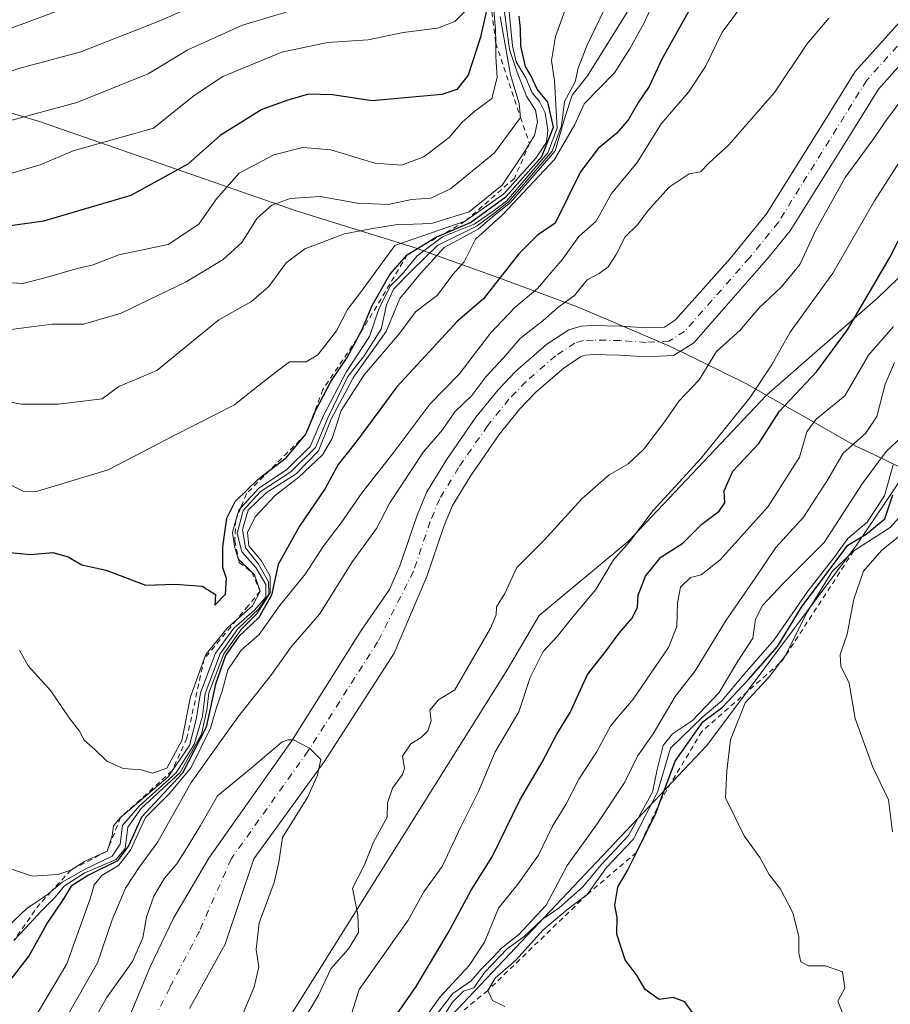
# Model space of a CAD drawing. Units: metres. Extents: x 641560 to 645028, y 4729882 to 4732266.
# Drawn here: x 642585 to 642754, y 4731979 to 4732170 of the extents above; entities that cross this region are included whole.
import ezdxf

# ---------------------------------------------------------------- set-up
doc = ezdxf.new("R2010")
doc.units = ezdxf.units.M
doc.header["$MEASUREMENT"] = 0
doc.linetypes.add('DGN Style 2', pattern=[1.648017, 0.98881, -0.659207])
doc.linetypes.add('DGN Style 4', pattern=[2.638475, 1.318413, -0.659207, 0.001648, -0.659207])
for name, color, linetype, lineweight in [('Arbolado forestal CxS', 92, 'Continuous', 0), ('Corriente natural Cxs', 4, 'Continuous', 13), ('Corriente natural eje', 4, 'DGN Style 4', 0), ('Curva de nivel maestra', 30, 'Continuous', 30), ('Curva de nivel normal', 30, 'Continuous', 0), ('Escarpado lineal', 30, 'DGN Style 2', 0), ('Matorral CxS', 135, 'Continuous', 0), ('Municipio', 91, 'Continuous', 13), ('Municipio CxS', 4, 'Continuous', 0), ('Suelo desnudo CxS', 253, 'Continuous', 0)]:
    doc.layers.add(name, color=color, linetype=linetype, lineweight=lineweight)

# ---------------------------------------------------------------- blocks, each defined once
blk = doc.blocks.new('*U6')
at = {"layer": 'Matorral CxS', "color": 135, "linetype": 'Continuous', "lineweight": 0}
blk.add_polyline3d([(642758.4301, 4732172.8701, 513.5727), (642746.8001, 4732159.9301, 513.3133), (642741.3901, 4732151.1901, 513.1468), (642729.6701, 4732132.4101, 512.8303), (642722.7101, 4732123.8101, 512.5248), (642712.0601, 4732111.8501, 512.0736), (642709.9001, 4732110.4901, 511.9234), (642709.8642, 4732110.4885, 511.923), (642706.4001, 4732110.3301, 511.7602), (642701.4601, 4732110.6801, 511.4385), (642696.0201, 4732110.7701, 512.0552), (642693.7701, 4732110.6301, 512.4062), (642691.4001, 4732109.9701, 512.6488), (642687.1401, 4732107.1501, 512.4528), (642681.1401, 4732101.9401, 513.217), (642677.7101, 4732098.3601, 513.4364), (642673.4201, 4732093.0601, 512.8584), (642667.7201, 4732084.8101, 512.2807), (642664.9814, 4732080.3002, 512.0175), (642663.8701, 4732078.4701, 511.5548), (642661.9601, 4732073.8701, 510.9663), (642658.7201, 4732064.2401, 510.633), (642656.6601, 4732059.6801, 510.4213), (642651.2201, 4732051.7701, 510.4861), (642637.8701, 4732030.5501, 509.9919), (642631.4748, 4732021.4944, 509.6077), (642621.7401, 4732007.7101, 509.1969), (642614.8901, 4731996.0801, 508.8287), (642610.3701, 4731986.6801, 508.836), (642605.6994, 4731975.5169, 507.9598)], dxfattribs=at)
blk = doc.blocks.new('*U15')
at = {"layer": 'Matorral CxS', "color": 135, "linetype": 'Continuous', "lineweight": 0}
blk.add_polyline3d([(642602.0975, 4731817.3251, 507.6949), (642585.4025, 4731823.8435, 507.2261), (642558.0504, 4731851.1239, 507.0073), (642556.9493, 4731862.1379, 508.2134), (642566.3058, 4731870.9377, 509.9752), (642585.4824, 4731889.2575, 514.6644), (642606.4853, 4731930.4191, 511.2526), (642619.6945, 4731937.0273, 518.1317), (642661.9733, 4731970.1549, 533.6122), (642718.1089, 4732029.5225, 549.3991), (642747.0561, 4732068.3013, 546.7994), (642759.9115, 4732087.3041, 549.2013)], dxfattribs=at)

msp = doc.modelspace()

# ---------------------------------------------------------------- linework, layer by layer
at = {"layer": 'Arbolado forestal CxS', "color": 92, "linetype": 'Continuous', "lineweight": 0}
for points in [[(642820.5257, 4732195.3223, 531.4267), (642810.2029, 4732180.0361, 531.7306), (642790.6623, 4732160.4791, 530.2516), (642783.1599, 4732147.3395, 530.3904), (642773.5335, 4732137.6615, 530.06), (642751.2541, 4732116.1877, 524.8405), (642729.6715, 4732097.3277, 520.0058), (642729.6679, 4732097.3243, 520.0055), (642703.0319, 4732069.1089, 518.8188), (642685.6535, 4732054.6491, 516.6956), (642679.5913, 4732044.3173, 516.4649), (642637.0295, 4731976.4399, 512.0855), (642619.6945, 4731937.0273, 518.1317)], [(642820.5257, 4732195.3223, 531.4267), (642810.2029, 4732180.0361, 531.7306), (642790.6623, 4732160.4791, 530.2516), (642783.1599, 4732147.3395, 530.3904), (642773.5335, 4732137.6615, 530.06), (642751.2541, 4732116.1877, 524.8405), (642729.6715, 4732097.3277, 520.0058), (642729.6679, 4732097.3243, 520.0055), (642703.0319, 4732069.1089, 518.8188), (642685.6535, 4732054.6491, 516.6956), (642679.5913, 4732044.3173, 516.4649), (642637.0295, 4731976.4399, 512.0855), (642619.6945, 4731937.0273, 518.1317)], [(642820.5257, 4732195.3223, 531.4267), (642840.3969, 4732190.7011, 544.9996), (642870.5779, 4732192.3779, 563.5084), (642881.7561, 4732193.4957, 572.0986), (642894.0521, 4732190.1423, 581.2661), (642902.9941, 4732172.2575, 594.9422), (642906.3471, 4732152.1369, 607.7905), (642905.2285, 4732123.0741, 621.0823), (642902.9927, 4732119.1619, 621.723), (642882.8718, 4732111.3371, 616.1278), (642868.8989, 4732106.8659, 613.5444), (642851.0143, 4732117.4849, 594.4595), (642836.4829, 4732129.7807, 571.362), (642805.7429, 4732128.1041, 558.5525), (642780.0327, 4732111.8957, 560.3796), (642771.0899, 4732099.0411, 558.0409), (642759.9115, 4732087.3041, 549.2013), (642747.0561, 4732068.3013, 546.7994), (642718.1089, 4732029.5225, 549.3991), (642661.9733, 4731970.1549, 533.6122), (642619.6945, 4731937.0273, 518.1317)], [(642617.9501, 4731978.6001, 507.7364), (642624.9101, 4731991.0501, 508.3943), (642630.4401, 4732007.5401, 509.0186), (642644.0301, 4732026.3401, 509.8716), (642657.5701, 4732047.3501, 509.8099), (642663.9501, 4732062.1801, 510.4277), (642667.2201, 4732071.9001, 510.3646), (642668.8901, 4732075.9201, 510.3258), (642672.4301, 4732081.7501, 510.3915), (642673.2017, 4732082.8661, 510.5213), (642677.9201, 4732089.6901, 511.0477), (642681.9301, 4732094.6301, 511.1652), (642685.0201, 4732097.8701, 511.2319), (642690.5401, 4732102.6701, 511.1279), (642693.7601, 4732104.8001, 511.1498), (642694.7101, 4732105.0601, 511.0933), (642696.1501, 4732105.1501, 510.9948), (642701.2201, 4732105.0701, 510.9116), (642704.4461, 4732104.8424, 511.1216), (642706.3201, 4732104.7101, 511.3106), (642711.6401, 4732104.9501, 511.7327), (642715.5901, 4732107.4401, 511.821), (642730.0301, 4732123.9301, 512.1871), (642734.2601, 4732129.1301, 512.6656), (642746.1601, 4732148.2201, 512.8217), (642751.3201, 4732156.5501, 513.053), (642762.5401, 4732169.0301, 513.1408)], [(642762.5401, 4732169.0301, 513.1408), (642751.3201, 4732156.5501, 513.053), (642746.1601, 4732148.2201, 512.8217), (642734.2601, 4732129.1301, 512.6656), (642730.0301, 4732123.9301, 512.1871), (642715.5901, 4732107.4401, 511.821), (642711.6401, 4732104.9501, 511.7327), (642706.3201, 4732104.7101, 511.3106), (642704.4461, 4732104.8424, 511.1216), (642701.2201, 4732105.0701, 510.9116), (642696.1501, 4732105.1501, 510.9948), (642694.7101, 4732105.0601, 511.0933), (642693.7601, 4732104.8001, 511.1498), (642690.5401, 4732102.6701, 511.1279), (642685.0201, 4732097.8701, 511.2319), (642681.9301, 4732094.6301, 511.1652), (642677.9201, 4732089.6901, 511.0477), (642673.2017, 4732082.8661, 510.5213), (642672.4301, 4732081.7501, 510.3915), (642668.8901, 4732075.9201, 510.3258), (642667.2201, 4732071.9001, 510.3646), (642663.9501, 4732062.1801, 510.4277), (642657.5701, 4732047.3501, 509.8099), (642644.0301, 4732026.3401, 509.8716), (642630.4401, 4732007.5401, 509.0186), (642624.9101, 4731991.0501, 508.3943), (642617.9501, 4731978.6001, 507.7364)], [(642773.5335, 4732137.6615, 530.06), (642751.2541, 4732116.1877, 524.8405), (642729.6715, 4732097.3277, 520.0058), (642729.6679, 4732097.3243, 520.0055), (642703.0319, 4732069.1089, 518.8188), (642685.6535, 4732054.6491, 516.6956), (642679.5913, 4732044.3173, 516.4649), (642637.0295, 4731976.4399, 512.0855), (642619.6945, 4731937.0273, 518.1317), (642606.4853, 4731930.4191, 511.2526), (642585.4824, 4731889.2575, 514.6644), (642566.3058, 4731870.9377, 509.9752), (642556.9493, 4731862.1379, 508.2134), (642558.0504, 4731851.1239, 507.0073), (642585.4025, 4731823.8435, 507.2261), (642602.0975, 4731817.3251, 507.6949)], [(642759.9115, 4732087.3041, 549.2013), (642747.0561, 4732068.3013, 546.7994), (642718.1089, 4732029.5225, 549.3991), (642661.9733, 4731970.1549, 533.6122), (642619.6945, 4731937.0273, 518.1317), (642637.0295, 4731976.4399, 512.0855), (642679.5913, 4732044.3173, 516.4649), (642685.6535, 4732054.6491, 516.6956), (642703.0319, 4732069.1089, 518.8188), (642729.6679, 4732097.3243, 520.0055), (642729.6715, 4732097.3277, 520.0058), (642751.2541, 4732116.1877, 524.8405), (642773.5335, 4732137.6615, 530.06)]]:
    msp.add_polyline3d(points, dxfattribs=at)
at = {"layer": 'Corriente natural Cxs', "color": 4, "linetype": 'Continuous', "lineweight": 13}
for points in [[(642605.6994, 4731975.5169, 507.9598), (642610.3701, 4731986.6801, 508.836), (642614.8901, 4731996.0801, 508.8287), (642621.7401, 4732007.7101, 509.1969), (642631.4748, 4732021.4944, 509.6077), (642637.8701, 4732030.5501, 509.9919), (642651.2201, 4732051.7701, 510.4861), (642656.6601, 4732059.6801, 510.4213), (642658.7201, 4732064.2401, 510.633), (642661.9601, 4732073.8701, 510.9663), (642663.8701, 4732078.4701, 511.5548), (642664.9814, 4732080.3002, 512.0175), (642667.7201, 4732084.8101, 512.2807), (642673.4201, 4732093.0601, 512.8584), (642677.7101, 4732098.3601, 513.4364), (642681.1401, 4732101.9401, 513.217), (642687.1401, 4732107.1501, 512.4528), (642691.4001, 4732109.9701, 512.6488), (642693.7701, 4732110.6301, 512.4062), (642696.0201, 4732110.7701, 512.0552), (642701.4601, 4732110.6801, 511.4385), (642706.4001, 4732110.3301, 511.7602), (642709.8642, 4732110.4885, 511.923), (642709.9001, 4732110.4901, 511.9234), (642712.0601, 4732111.8501, 512.0736), (642722.7101, 4732123.8101, 512.5248), (642729.6701, 4732132.4101, 512.8303), (642741.3901, 4732151.1901, 513.1468), (642746.8001, 4732159.9301, 513.3133), (642758.4301, 4732172.8701, 513.5727)], [(642605.6994, 4731975.5169, 507.9598), (642610.3701, 4731986.6801, 508.836), (642614.8901, 4731996.0801, 508.8287), (642621.7401, 4732007.7101, 509.1969), (642631.4748, 4732021.4944, 509.6077), (642637.8701, 4732030.5501, 509.9919), (642651.2201, 4732051.7701, 510.4861), (642656.6601, 4732059.6801, 510.4213), (642658.7201, 4732064.2401, 510.633), (642661.9601, 4732073.8701, 510.9663), (642663.8701, 4732078.4701, 511.5548), (642664.9814, 4732080.3002, 512.0175), (642667.7201, 4732084.8101, 512.2807), (642673.4201, 4732093.0601, 512.8584), (642677.7101, 4732098.3601, 513.4364), (642681.1401, 4732101.9401, 513.217), (642687.1401, 4732107.1501, 512.4528), (642691.4001, 4732109.9701, 512.6488), (642693.7701, 4732110.6301, 512.4062), (642696.0201, 4732110.7701, 512.0552), (642701.4601, 4732110.6801, 511.4385), (642706.4001, 4732110.3301, 511.7602), (642709.8642, 4732110.4885, 511.923), (642709.9001, 4732110.4901, 511.9234), (642712.0601, 4732111.8501, 512.0736), (642722.7101, 4732123.8101, 512.5248), (642729.6701, 4732132.4101, 512.8303), (642741.3901, 4732151.1901, 513.1468), (642746.8001, 4732159.9301, 513.3133), (642758.4301, 4732172.8701, 513.5727)], [(642762.5401, 4732169.0301, 513.1408), (642751.3201, 4732156.5501, 513.053), (642746.1601, 4732148.2201, 512.8217), (642734.2601, 4732129.1301, 512.6656), (642730.0301, 4732123.9301, 512.1871), (642715.5901, 4732107.4401, 511.821), (642711.6401, 4732104.9501, 511.7327), (642706.3201, 4732104.7101, 511.3106), (642704.4461, 4732104.8424, 511.1216), (642701.2201, 4732105.0701, 510.9116), (642696.1501, 4732105.1501, 510.9948), (642694.7101, 4732105.0601, 511.0933), (642693.7601, 4732104.8001, 511.1498), (642690.5401, 4732102.6701, 511.1279), (642685.0201, 4732097.8701, 511.2319), (642681.9301, 4732094.6301, 511.1652), (642677.9201, 4732089.6901, 511.0477), (642673.2017, 4732082.8661, 510.5213), (642672.4301, 4732081.7501, 510.3915), (642668.8901, 4732075.9201, 510.3258), (642667.2201, 4732071.9001, 510.3646), (642663.9501, 4732062.1801, 510.4277), (642657.5701, 4732047.3501, 509.8099), (642644.0301, 4732026.3401, 509.8716), (642630.4401, 4732007.5401, 509.0186), (642624.9101, 4731991.0501, 508.3943), (642617.9501, 4731978.6001, 507.7364)], [(642762.5401, 4732169.0301, 513.1408), (642751.3201, 4732156.5501, 513.053), (642746.1601, 4732148.2201, 512.8217), (642734.2601, 4732129.1301, 512.6656), (642730.0301, 4732123.9301, 512.1871), (642715.5901, 4732107.4401, 511.821), (642711.6401, 4732104.9501, 511.7327), (642706.3201, 4732104.7101, 511.3106), (642704.4461, 4732104.8424, 511.1216), (642701.2201, 4732105.0701, 510.9116), (642696.1501, 4732105.1501, 510.9948), (642694.7101, 4732105.0601, 511.0933), (642693.7601, 4732104.8001, 511.1498), (642690.5401, 4732102.6701, 511.1279), (642685.0201, 4732097.8701, 511.2319), (642681.9301, 4732094.6301, 511.1652), (642677.9201, 4732089.6901, 511.0477), (642673.2017, 4732082.8661, 510.5213), (642672.4301, 4732081.7501, 510.3915), (642668.8901, 4732075.9201, 510.3258), (642667.2201, 4732071.9001, 510.3646), (642663.9501, 4732062.1801, 510.4277), (642657.5701, 4732047.3501, 509.8099), (642644.0301, 4732026.3401, 509.8716), (642630.4401, 4732007.5401, 509.0186), (642624.9101, 4731991.0501, 508.3943), (642617.9501, 4731978.6001, 507.7364)]]:
    msp.add_polyline3d(points, dxfattribs=at)
at = {"layer": 'Corriente natural eje', "color": 4, "linetype": 'DGN Style 4', "lineweight": 0}
msp.add_polyline3d([(642760.4901, 4732170.9501, 513.1955), (642749.0601, 4732158.2401, 512.9774), (642731.9701, 4732130.7801, 512.4843), (642726.3701, 4732123.8701, 512.1292), (642713.8201, 4732109.6501, 511.8514), (642710.7701, 4732107.7201, 511.642), (642706.3701, 4732107.5201, 511.4107), (642701.3401, 4732107.8801, 510.8726), (642696.0901, 4732107.9601, 511.0598), (642694.2401, 4732107.8501, 511.2783), (642692.5701, 4732107.3801, 511.3639), (642688.8401, 4732104.9101, 511.5872), (642683.0701, 4732099.9101, 511.6328), (642679.8201, 4732096.5001, 511.865), (642675.6701, 4732091.3801, 511.5483), (642670.0701, 4732083.2801, 511.0587), (642666.3801, 4732077.2001, 510.4745), (642664.5901, 4732072.8801, 510.3852), (642661.3401, 4732063.2101, 510.1347), (642654.4001, 4732049.5601, 509.9169), (642640.9501, 4732028.4501, 509.6101), (642626.0901, 4732007.6301, 508.866), (642619.9001, 4731993.5701, 508.2254), (642614.1601, 4731982.6301, 508.0065), (642609.5001, 4731973.2501, 507.226)], dxfattribs=at)
at = {"layer": 'Curva de nivel maestra', "color": 30, "linetype": 'Continuous', "lineweight": 30, "flags": 128}
for points, elevation in [([(642676.1378, 4732174.7413), (642674.31, 4732166.5801), (642671.91, 4732159.2501), (642669.73, 4732156.4301), (642666.82, 4732155.4801), (642653.33, 4732154.2901), (642645.67, 4732155.4001), (642641, 4732155.5801), (642637, 4732154.4101), (642632, 4732152.6001), (642623.93, 4732147.5201), (642617.66, 4732142.0201), (642606.6, 4732135.9201), (642589.74, 4732130.9901), (642581.54, 4732129.7901), (642572.12, 4732128.7001), (642559.64, 4732123.7001), (642549.17, 4732122.7101), (642527, 4732123.7601), (642520.67, 4732123.7701), (642508.16, 4732125.5101), (642496.76, 4732128.0001), (642492.07, 4732128.6001)], 575), ([(642715.67, 4732173.4601), (642709.33, 4732162.2201), (642706.98, 4732157.0201), (642704.9, 4732153.9801), (642702.98, 4732150.6701), (642700.67, 4732148.0301), (642697.11, 4732145.0501), (642693.67, 4732140.5301), (642688.79, 4732130.5901), (642685.34, 4732128.2901), (642681.66, 4732124.6001), (642674.88, 4732115.9201), (642669.85, 4732111.5901), (642658.14, 4732098.9301), (642650.22, 4732088.2601), (642646.76, 4732083.8501), (642644.27, 4732079.2101), (642639.24, 4732071.9301), (642635.17, 4732064.5301), (642633.86, 4732058.5901), (642631.4, 4732054.2901), (642627.47, 4732050.5601), (642624.97, 4732046.9101), (642622.98, 4732041.4001), (642621.22, 4732033.0201), (642616.62, 4732024.1601), (642608.67, 4732015.6201), (642606.19, 4732010.0801), (642604.01, 4732007.1701), (642598.45, 4732004.4301), (642595.07, 4732002.2601), (642593.59, 4731999.8401), (642590.51, 4731995.2501), (642586.95, 4731988.8401), (642583.13, 4731983.9301)], 525), ([(642583.19, 4732066.8601), (642587.2, 4732066.4601), (642591.51, 4732066.8501), (642594.47, 4732066.0401), (642597.13, 4732064.4801), (642601.83, 4732063.4601), (642609.46, 4732060.5201), (642615.2, 4732060.6901), (642620.43, 4732060.3301), (642623, 4732058.7001), (642622.85, 4732056.6501), (642624.94, 4732058.7701), (642625.16, 4732061.8501), (642624.42, 4732063.9501), (642624.4, 4732067.9601), (642625.18, 4732073.4701), (642626.8, 4732076.7401), (642631.19, 4732080.9701), (642633.5428, 4732082.7647), (642636.67, 4732085.1501), (642640.52, 4732089.7601), (642642.5, 4732094.5201), (642645.35, 4732099.9301), (642648.48, 4732104.5901), (642650.4154, 4732108.2087), (642651.32, 4732109.9001), (642653.35, 4732114.6801), (642656.73, 4732120.6401), (642660.14, 4732124.4401), (642665.76, 4732127.9201), (642667.0727, 4732128.4733), (642672.38, 4732130.7101), (642679.28, 4732135.7501), (642686.16, 4732143.5001), (642688.45, 4732149.1501), (642687.31, 4732154.0201), (642685.26, 4732156.5101), (642684.14, 4732159.0501), (642683.01, 4732160.9301), (642682.14, 4732164.8601), (642682.02, 4732168.1701), (642681.79, 4732170.6401)], 550), ([(642656.54, 4731975.2601), (642661.88, 4731982.8401), (642668.06, 4731993.2501), (642672.53, 4732001.5101), (642676.58, 4732007.9301), (642681.94, 4732018.9301), (642686.26, 4732026.2601), (642689.1, 4732031.6701), (642691.64, 4732035.8801), (642695.04, 4732043.2401), (642698.66, 4732047.8401), (642701.15, 4732051.2601), (642703.59, 4732054.1001), (642704.68, 4732056.2101), (642704.82, 4732058.5801), (642706.24, 4732062.2601), (642709.23, 4732065.9301), (642713.49, 4732068.6701), (642717.13, 4732072.3601), (642720.48, 4732074.8701), (642721.62, 4732076.4401), (642721.5, 4732078.7601), (642723.15, 4732082.5801), (642728.19, 4732087.9401), (642732.19, 4732094.2101), (642739.35, 4732101.8401), (642745.37, 4732109.9201), (642753.52, 4732123.9201), (642760.02, 4732136.5801)], 525), ([(642716.9, 4731975.6401), (642713.84, 4731979.8901), (642711.58, 4731980.7401), (642708.92, 4731980.3401), (642706.18, 4731982.2801), (642704.65, 4731984.9001), (642702.29, 4731988.0001), (642700.71, 4731992.9701), (642700.78, 4731996.2001), (642700.28, 4731998.6101), (642700.92, 4732002.1101), (642702.78, 4732005.3101), (642704.5018, 4732008.8131), (642708.29, 4732016.5201), (642709.17, 4732018.885), (642712, 4732026.4901), (642717.34, 4732034.0501), (642721.1, 4732036.8401), (642726.17, 4732042.2601), (642731.82, 4732048.6901), (642736.41, 4732056.2601), (642745.39, 4732068.2401), (642748.98, 4732070.4001), (642752.55, 4732073.3801), (642754.09, 4732078.0401)], 550)]:
    msp.add_lwpolyline(points, dxfattribs=dict(at, elevation=elevation))
at = {"layer": 'Curva de nivel normal', "color": 30, "linetype": 'Continuous', "lineweight": 0, "flags": 128}
for points, elevation in [([(642489.76, 4732172.1201), (642496.45, 4732170.4301), (642501.13, 4732169.1201), (642505.41, 4732168.6001), (642509.93, 4732167.3501), (642520.3, 4732165.3901), (642538.73, 4732160.8101), (642549.98, 4732158.5201), (642555, 4732158.4601), (642560, 4732160.0001), (642570, 4732163.7801), (642583.67, 4732168.4001), (642593, 4732171.9001), (642601.11, 4732174.2701), (642610.28, 4732178.0101), (642621.69, 4732181.4901), (642632.09, 4732185.7501), (642640.23, 4732190.1301), (642647.63, 4732194.0501), (642662, 4732202.9301), (642668.9, 4732208.8201), (642675.73, 4732214.8701), (642678.31, 4732218.4901), (642678.3695, 4732218.7831)], 595), ([(642707.58, 4732179.3501), (642695, 4732159.1101), (642692.05, 4732155.3601), (642690.76, 4732151.4201), (642688.74, 4732144.6001), (642680.14, 4732134.6001), (642677.01, 4732132.1301), (642673.85, 4732129.4201), (642667.26, 4732125.8601), (642662.72, 4732120.8401), (642658.68, 4732115.9901), (642656.05, 4732109.6401), (642649.73, 4732100.7901), (642645.43, 4732092.6401), (642642.94, 4732086.5501), (642638.6, 4732082.1001), (642632.8, 4732078.3701), (642629.36, 4732075.0401), (642628.22, 4732071.3001), (642628.82, 4732067.7501), (642631.34, 4732064.6001), (642633.26, 4732061.1801), (642633.32, 4732058.7701), (642631.38, 4732055.9801), (642627.32, 4732052.0801), (642623.9, 4732047.2201), (642621.02, 4732039.5801), (642620.49, 4732035.2001), (642618.87, 4732029.6701), (642615.36, 4732024.1401), (642608.21, 4732017.7701), (642604.98, 4732014.0001), (642604.58, 4732010.3901), (642603.04, 4732008.0601), (642597.52, 4732005.4601), (642593.33, 4732003.0401), (642591.2193, 4732001.2626), (642590.67, 4732000.8001), (642586.48, 4731997.9801), (642580.51, 4731992.3401)], 535), ([(642493.41, 4732158.9001), (642498.43, 4732157.6601), (642502.86, 4732157.8101), (642507.71, 4732156.3901), (642514.19, 4732154.6301), (642517.38, 4732153.3601), (642522.02, 4732152.6101), (642530.4, 4732152.2601), (642537.02, 4732151.4801), (642544, 4732149.9701), (642554.65, 4732149.5301), (642564.25, 4732152.2401), (642572.45, 4732156.2801), (642584.95, 4732160.5201), (642596.95, 4732163.7201), (642612.55, 4732169.8801), (642625.33, 4732175.6001)], 590), ([(642583.4, 4732005.6101), (642587.5, 4732004.2201), (642592.49, 4732004.5201), (642595.04, 4732005.3901), (642597.67, 4732007.0501), (642602.04, 4732009.0401), (642603.02, 4732012.0001), (642603.28, 4732013.9801), (642604.65, 4732015.5901), (642613.82, 4732023.4601), (642614.6083, 4732024.5973), (642618, 4732029.4901), (642619.29, 4732034.5501), (642620.09, 4732039.6701), (642623.02, 4732047.3401), (642626.57, 4732052.1901), (642630.57, 4732055.6601), (642632.73, 4732058.2201), (642632.78, 4732060.6701), (642630.8, 4732063.9401), (642628.09, 4732067.0001), (642627.21, 4732070.5401), (642628.35, 4732074.9901), (642631.66, 4732078.5601), (642637.61, 4732082.4401), (642642.36, 4732087.1701), (642644.82, 4732093.0701), (642648.62, 4732100.9101), (642651.77, 4732104.9201), (642655.07, 4732110.0801), (642656.08, 4732114.7801), (642657.49, 4732117.8001), (642661, 4732121.4301), (642666, 4732126.2501), (642673.67, 4732130.0501), (642677.12, 4732132.6701), (642679.79, 4732134.7901), (642683.45, 4732139.0601), (642688.2, 4732144.5401), (642689.96, 4732149.4501), (642690.59, 4732154.1101), (642692.61, 4732157.9201), (642693.2, 4732160.5801), (642694.88, 4732164.9201), (642700.83, 4732177.2601)], 540), ([(642678.64, 4732173.8401), (642679.91, 4732164.1801), (642681.42, 4732159.8401), (642683.24, 4732155.1601), (642684.97, 4732152.4701), (642685.37, 4732150.1701), (642684.75, 4732147.5401), (642683.8009, 4732146.0024), (642682.67, 4732144.1701), (642678.53, 4732137.9201), (642672.09, 4732132.7801), (642664.81, 4732130.5401), (642657.85, 4732130.2801), (642653.05, 4732129.5201), (642648, 4732128.5501), (642640.33, 4732125.6001), (642636.67, 4732122.9201), (642633.33, 4732118.3101), (642630, 4732115.4301), (642623.67, 4732111.9001), (642611.67, 4732102.0901), (642604.33, 4732098.9501), (642601.06, 4732096.6001), (642592.61, 4732095.5801), (642585.53, 4732095.5401), (642582.88, 4732096.0101)], 560), ([(642691.84, 4732175.0801), (642688.8, 4732166.7401), (642688.07, 4732162.0901), (642688.63, 4732158.1201), (642689.16, 4732148.9901), (642687.32, 4732144.2001), (642679.33, 4732134.8601), (642676.78, 4732132.9001), (642673.06, 4732130.4201), (642666.98, 4732127.9201), (642662.07, 4732124.2501), (642659.14, 4732120.7201), (642656.91, 4732118.4601), (642654.72, 4732114.1501), (642652.81, 4732108.6301), (642648.28, 4732101.7301), (642643.87, 4732093.2601), (642641.34, 4732087.3401), (642636.82, 4732082.8901), (642631.33, 4732079.2201), (642627.908, 4732075.5032), (642627.5, 4732075.0601), (642626.9597, 4732073.1265), (642626.29, 4732070.7301), (642626.67, 4732068.1001), (642627.39, 4732065.6501), (642627.4709, 4732065.57), (642630.0224, 4732063.0425), (642630.57, 4732062.5001), (642631.65, 4732059.3601), (642630.15, 4732056.5301), (642627.0743, 4732053.799), (642625.33, 4732052.2501), (642621.12, 4732047.0801), (642620.8239, 4732046.2703), (642618.14, 4732038.9301), (642616.52, 4732030.4401), (642613.56, 4732025.1301), (642610.81, 4732024.1301), (642608.6, 4732024.8001), (642605.14, 4732025.0601), (642601.99, 4732026.4601), (642599.63, 4732028.7501), (642597.62, 4732030.5501), (642596.7, 4732032.2901), (642594.7, 4732034.8801), (642591.15, 4732040.0901), (642586.76, 4732044.9401), (642585.06, 4732047.9801)], 545), ([(642587.69, 4731976.2601), (642594.24, 4731987.2601), (642598.84, 4731999.9901), (642599.54, 4732002.5201), (642601.04, 4732004.3201), (642604.24, 4732006.2601), (642606.53, 4732009.2601), (642609.44, 4732015.5901), (642614.14, 4732020.2601), (642618.3, 4732025.2201), (642622.02, 4732032.8501), (642623.2, 4732036.8601), (642624.31, 4732040.0001), (642625.41, 4732044.1701), (642627.98, 4732047.9301), (642631.45, 4732050.9801), (642635.41, 4732056.5601), (642640.46, 4732062.7301), (642643.88, 4732068.0301), (642647.31, 4732072.6001), (642651.38, 4732078.4601), (642657.33, 4732086.0301), (642664.48, 4732095.5401), (642670.18, 4732101.3701), (642676.26, 4732109.3101), (642680.95, 4732114.2901), (642685.32, 4732117.9101), (642690.27, 4732123.7101), (642693.32, 4732128.0201), (642696.67, 4732130.9801), (642699.67, 4732136.3301), (642704.64, 4732142.3401), (642709.28, 4732149.8401), (642714.59, 4732155.9201), (642717.86, 4732160.9201), (642721.06, 4732167.5801), (642726.36, 4732174.6801)], 520), ([(642493.92, 4732149.0901), (642497.84, 4732147.9201), (642504, 4732146.9701), (642507.33, 4732146.1001), (642511, 4732145.5201), (642515.17, 4732144.2601), (642520.44, 4732143.3401), (642528.6, 4732142.6201), (642540.78, 4732141.0401), (642552, 4732140.2601), (642558.94, 4732141.5201), (642564.62, 4732144.0501), (642574.01, 4732147.9101), (642596.18, 4732153.9501), (642610, 4732159.5001), (642617.67, 4732164.1401), (642628.21, 4732168.8801), (642642.03, 4732173.0601)], 585), ([(642673.08, 4732173.4301), (642669.31, 4732169.6301), (642666, 4732168.3201), (642659.33, 4732167.4601), (642652.59, 4732166.0401), (642644.71, 4732165.5701), (642635.86, 4732163.6801), (642624.46, 4732158.9601), (642618.86, 4732155.3201), (642611, 4732148.9901), (642595.46, 4732144.5901), (642589.06, 4732141.8701), (642583.75, 4732140.3201), (642574.36, 4732138.8001), (642569, 4732136.8801), (642565, 4732134.2601), (642560.33, 4732132.3401), (642551.09, 4732131.4801), (642536.36, 4732132.4001), (642529.39, 4732132.6401), (642520.13, 4732134.0401), (642512.48, 4732135.6601), (642500.87, 4732137.6701), (642494, 4732139.1801)], 580), ([(642676.86, 4732171.7401), (642677.23, 4732168.1301), (642677.2501, 4732165.441), (642677.27, 4732162.7801), (642677.55, 4732158.7801), (642676.48, 4732154.7201), (642673.2, 4732152.2501), (642670.73, 4732150.1201), (642668.27, 4732147.1701), (642663.33, 4732143.4201), (642659, 4732141.8401), (642653.86, 4732142.1701), (642645.31, 4732144.7601), (642639.94, 4732145.2401), (642634.33, 4732143.8301), (642627.62, 4732140.2801), (642623.19, 4732135.3101), (642619.76, 4732130.3601), (642613.86, 4732126.4401), (642604.33, 4732124.4601), (642599.33, 4732122.5101), (642596.24, 4732121.8101), (642590.95, 4732120.2701), (642585.74, 4732118.9001), (642570.51, 4732119.8401)], 570), ([(642583.9425, 4731991.7367), (642586.24, 4731994.1201), (642589.18, 4731997.3601), (642591.96, 4732000.1201), (642593.77, 4732002.3401), (642597.72, 4732004.8301), (642603.77, 4732007.4601), (642605.55, 4732009.5801), (642606.03, 4732013.6901), (642608.54, 4732017.2401), (642616.18, 4732024.2601), (642620.29, 4732031.6901), (642621.34, 4732036.3101), (642621.7, 4732039.6901), (642624.6, 4732047.2601), (642627.97, 4732051.9701), (642631.03, 4732054.9601), (642633.57, 4732059.0701), (642633.59, 4732062.3001), (642631.86, 4732065.3201), (642629.47, 4732068.1401), (642629.18, 4732070.7501), (642630.69, 4732073.7701), (642634.56, 4732077.9101), (642639.17, 4732081.4101), (642643.74, 4732085.7201), (642645.6, 4732088.9301), (642647.32, 4732094.3401), (642651.8, 4732101.2301), (642658.65, 4732109.2101), (642661.74, 4732113.4301), (642665.98, 4732116.6501), (642668.95, 4732120.6401), (642671.15, 4732123.0701), (642673.36, 4732127.4801), (642678.54, 4732132.2201), (642688.64, 4732142.9201), (642692.59, 4732149.7001), (642694.4, 4732153.6901), (642700.22, 4732159.6801), (642703.27, 4732164.4601), (642705.95, 4732169.2401), (642707.58, 4732172.8301)], 530), ([(642679.88, 4732171.4601), (642680.48, 4732164.8901), (642681.24, 4732161.8201), (642683.1, 4732158.6801), (642684.32, 4732155.7801), (642685.7, 4732154.1201), (642686.82, 4732151.9201), (642687.36, 4732148.5801), (642687.08, 4732146.2501), (642685.03, 4732143.1701), (642678.83, 4732136.2301), (642671.33, 4732130.9501), (642657.72, 4732126.2501), (642651.11, 4732117.1801), (642648.56, 4732113.9001), (642646.43, 4732109.7401), (642642.83, 4732105.0801), (642640.54, 4732103.7301), (642637.33, 4732103.7701), (642634.67, 4732101.7401), (642631.26, 4732099.1001), (642626.69, 4732095.4001), (642615.26, 4732089.6401), (642602.22, 4732082.8201), (642588.57, 4732078.7401), (642585.89, 4732078.6501), (642583.09, 4732080.0901)], 555), ([(642678.1, 4732170.5701), (642680.12, 4732159.2601), (642681.82, 4732153.7201), (642682.06, 4732151.0601), (642677, 4732144.2001), (642668.49, 4732137.2201), (642664.67, 4732135.4301), (642660.95, 4732135.1801), (642656.44, 4732134.2301), (642650.52, 4732134.4401), (642643.3, 4732135.7301), (642637.47, 4732135.3301), (642633.92, 4732134.1001), (642631.09, 4732131.5801), (642628.12, 4732126.8401), (642624.52, 4732123.5401), (642617.33, 4732119.2601), (642604.73, 4732113.1801), (642597.44, 4732111.0101), (642591.42, 4732111.0201), (642583.39, 4732109.9801)], 565), ([(642594.05, 4731976.6701), (642600.15, 4731987.4101), (642602.98, 4731995.7601), (642605.62, 4732001.9001), (642608.3, 4732005.9901), (642611.88, 4732010.8401), (642618.33, 4732022.3401), (642627.35, 4732034.9801), (642633.91, 4732043.2801), (642637.66, 4732048.5801), (642643.13, 4732054.9201), (642649.51, 4732065.1301), (642654.18, 4732071.4801), (642656.77, 4732076.4401), (642663.28, 4732086.3201), (642666.95, 4732090.5901), (642669.32, 4732094.0701), (642672.66, 4732097.2601), (642675.33, 4732100.8401), (642678.74, 4732104.5501), (642681.96, 4732108.2601), (642686.41, 4732111.7501), (642689.3, 4732114.2601), (642692.53, 4732116.6001), (642694.96, 4732119.6501), (642697.26, 4732120.8201), (642699, 4732122.1501), (642700.57, 4732124.5401), (642702.29, 4732127.9201), (642704.71, 4732130.2501), (642706.66, 4732132.8801), (642710.83, 4732137.5201), (642714.67, 4732140.1101), (642716.87, 4732140.5301), (642718.49, 4732142.1801), (642722.39, 4732145.7701), (642731.2, 4732155.8801), (642737.46, 4732165.2501), (642741.76, 4732170.2301)], 515), ([(642756.34, 4732155.1501), (642752.93, 4732150.6501), (642750.22, 4732146.7201), (642744.91, 4732139.4001), (642739.23, 4732129.2401), (642736.09, 4732122.5801), (642732.57, 4732118.2501), (642728.16, 4732114.1601), (642724.55, 4732109.8901), (642720.01, 4732105.7601), (642716.64, 4732100.2801), (642712.74, 4732096.1801), (642709.78, 4732091.9301), (642705.9, 4732086.8501), (642702.84, 4732083.9501), (642699.24, 4732081.8501), (642693.9, 4732077.2601), (642686.6, 4732069.2601), (642681.34, 4732063.9301), (642679.03, 4732058.9301), (642677.42, 4732056.3501), (642677.34, 4732054.7601), (642676.23, 4732052.2001), (642669.32, 4732040.2601), (642666.16, 4732038.3501), (642664.49, 4732036.3301), (642664.78, 4732034.2601), (642664.12, 4732032.3701), (642662.81, 4732031.0401), (642660.79, 4732029.8401), (642659.24, 4732027.4401), (642659.59, 4732025.0801), (642659.21, 4732023.8901), (642657.25, 4732021.2501), (642656.29, 4732018.4201), (642656.23, 4732015.6401), (642653.58, 4732010.7701), (642651.8, 4732006.3001), (642649.54, 4732001.9201), (642650.54, 4731996.7301), (642650.67, 4731993.2801), (642648.73, 4731990.1801), (642645.35, 4731986.2801), (642642.98, 4731981.1501), (642640.93, 4731977.8101)], 515), ([(642756.46, 4732144.0601), (642750.6, 4732134.9201), (642742.5, 4732120.9401), (642734.28, 4732109.5001), (642730.78, 4732103.3001), (642726.46, 4732096.8101), (642717.05, 4732085.1101), (642707.74, 4732074.9701), (642703.14, 4732068.9301), (642700.08, 4732065.4601), (642696.66, 4732059.7201), (642692.25, 4732054.4601), (642689.16, 4732050.5901), (642686.46, 4732047.7001), (642683.93, 4732042.6901), (642681.73, 4732036.0301), (642677.14, 4732028.2601), (642673.92, 4732020.5901), (642670.51, 4732013.7501), (642666.91, 4732006.1001), (642663.33, 4732001.1801), (642660.33, 4731995.7001), (642650.84, 4731982.2601), (642649.02, 4731976.5601)], 520), ([(642663.18, 4731976.2601), (642666.53, 4731980.8401), (642672.12, 4731986.9401), (642675.1, 4731991.4201), (642677.81, 4731998.0301), (642681.56, 4732002.6901), (642685.56, 4732008.2601), (642688.24, 4732013.8601), (642690.85, 4732018.1001), (642693.36, 4732022.9801), (642696.77, 4732028.2401), (642699.55, 4732033.3901), (642703.88, 4732038.4601), (642710.72, 4732048.4901), (642712.34, 4732052.5301), (642712.41, 4732057.0901), (642713.05, 4732060.1501), (642714.97, 4732061.9901), (642717.03, 4732062.5201), (642720.67, 4732065.4501), (642729.99, 4732075.7501), (642736.03, 4732085.3201), (642737.49, 4732090.2301), (642739.27, 4732092.6701), (642744.8, 4732097.1701), (642749.39, 4732105.0101), (642754.24, 4732110.5701)], 530), ([(642664.76, 4731976.0901), (642668.97, 4731981.4801), (642672.52, 4731983.9701), (642674.43, 4731986.2401), (642676.69, 4731988.4501), (642678.35, 4731990.3101), (642681.72, 4731992.9301), (642687, 4731998.5901), (642691.09, 4732006.2501), (642696.92, 4732014.3701), (642702.24, 4732022.4101), (642704.68, 4732027.4201), (642707.72, 4732031.7601), (642711.99, 4732038.9901), (642715.84, 4732043.9301), (642721.7, 4732053.5901), (642727.48, 4732061.8601), (642731.5, 4732067.8201), (642736.8, 4732073.6801), (642741.36, 4732080.6401), (642744.51, 4732086.0601), (642748.83, 4732089.9101), (642751.03, 4732093.1801), (642752.64, 4732099.4101), (642754.43, 4732103.6101)], 535), ([(642665.19, 4731973.9701), (642668.81, 4731979.7701), (642671, 4731981.9301), (642673, 4731982.5701), (642675.16, 4731985.6501), (642679.46, 4731990.1301), (642682.76, 4731992.5601), (642686.27, 4731995.8001), (642689.52, 4731998.1101), (642694.11, 4732002.1401), (642697.67, 4732006.4001), (642702.95, 4732012.0901), (642707.58, 4732020.4601), (642708.48, 4732024.8601), (642709.69, 4732029.4901), (642711.46, 4732031.7501), (642715.33, 4732034.3601), (642720.5, 4732039.7401), (642724.12, 4732045.8201), (642727.02, 4732050.2601), (642727.54, 4732053.9301), (642728.88, 4732056.5901), (642732.9, 4732060.8401), (642740.82, 4732068.8101), (642748.19, 4732080.1701), (642752.86, 4732086.4201), (642759.08, 4732092.2601)], 540), ([(642679, 4731979.0101), (642676.64, 4731980.1801), (642675.71, 4731982.0901), (642677.16, 4731984.4501), (642681.18, 4731988.0101), (642686.37, 4731993.7801), (642691.27, 4731997.8601), (642694.98, 4732000.6801), (642698.69, 4732005.8601), (642703.83, 4732011.3001), (642708.59, 4732020.4401), (642711.1, 4732028.9701), (642717.32, 4732035.0601), (642721, 4732038.1701), (642725.33, 4732043.3001), (642731.16, 4732049.9601), (642737.68, 4732059.3901), (642742.69, 4732065.8401), (642745.42, 4732069.5901), (642749.16, 4732072.7301), (642752.52, 4732077.7901), (642754.18, 4732083.8101)], 545), ([(642744.31, 4731977.9101), (642743.45, 4731980.0001), (642744.85, 4731982.5501), (642744.38, 4731985.7301), (642741.06, 4731986.8801), (642737.81, 4731986.8801), (642736.34, 4731987.6101), (642735.93, 4731989.3301), (642735.93, 4731992.5201), (642734.75, 4731997.0901), (642732.37, 4732001.7201), (642730.16, 4732004.5401), (642728.4, 4732007.8301), (642725.37, 4732012.0201), (642721.74, 4732019.3801), (642721.98, 4732024.5901), (642722.73, 4732030.5901), (642725.55, 4732037.7801), (642730.33, 4732042.9101), (642732.2029, 4732045.4073), (642733.33, 4732046.9101), (642737.32, 4732054.9701), (642742.38, 4732063.1501), (642746.55, 4732067.1701), (642753.6, 4732071.6801), (642755.77, 4732074.1701)], 555), ([(642754.06, 4732012.7701), (642753.31, 4732018.9601), (642750.22, 4732025.3001), (642746.82, 4732034.7001), (642745.68, 4732041.5701), (642744.07, 4732044.8301), (642743.91, 4732047.1201), (642745.25, 4732051.0301), (642746.54, 4732057.8101), (642748.44, 4732063.2701), (642751.96, 4732067.3201), (642758.06, 4732072.1401)], 560), ([(642626.82, 4731973.9701), (642630.5, 4731982.7901), (642631.43, 4731986.5901), (642630.86, 4731990.0501), (642631.46, 4731995.2101), (642634.38, 4732003.0101), (642635.3, 4732006.9301), (642635.95, 4732011.6801), (642640.9155, 4732019.562), (642642.7775, 4732023.7602), (642643.4274, 4732026.7815), (642641.179, 4732028.9773), (642638.13, 4732030.5801), (642637.0159, 4732030.5933), (642635.93, 4732030.1901), (642629.54, 4732024.7801), (642623.39, 4732019.7801), (642620.13, 4732014.0001), (642617.73, 4732010.1101), (642615.55, 4732006.5701), (642613.11, 4732003.8501), (642611.07, 4732000.3601), (642609.64, 4731996.2901), (642608.97, 4731992.2601), (642606.95, 4731987.6901), (642601.92, 4731980.6601), (642597.59, 4731972.9201)], 510)]:
    msp.add_lwpolyline(points, dxfattribs=dict(at, elevation=elevation))
at = {"layer": 'Escarpado lineal', "color": 30, "linetype": 'DGN Style 2', "lineweight": 0}
for points in [[(642676.1378, 4732174.7413, 566.0449), (642677.2501, 4732165.441, 562.1165), (642682.06, 4732151.0601, 559.4298), (642683.8009, 4732146.0024, 543.1341), (642680.86, 4732139.2601, 535.5274), (642671.33, 4732130.9501, 543.0207), (642667.0727, 4732128.4733, 547.539), (642660.14, 4732124.4401, 551.5992), (642650.4154, 4732108.2087, 550.6619), (642643.808, 4732098.4109, 549.7481), (642640.52, 4732089.7601, 547.7047), (642633.5428, 4732082.7647, 551.2597), (642628.98, 4732078.1901, 547.5104), (642627.908, 4732075.5032, 544.1391), (642626.9597, 4732073.1265, 541.4808), (642626.73, 4732069.1301, 538.9898), (642627.4709, 4732065.57, 538.0709), (642627.6015, 4732064.9422, 538.4175), (642630.0224, 4732063.0425, 534.233), (642631.65, 4732059.3601, 526.939), (642629.35, 4732056.5401, 530.1378), (642627.0743, 4732053.799, 530.1189), (642620.8239, 4732046.2703, 536.9406), (642617.4588, 4732030.8972, 539.3531), (642614.6083, 4732024.5973, 532.9315), (642604.65, 4732015.5901, 535.2274), (642602.04, 4732009.0401, 528.9819), (642595.04, 4732005.3901, 537.3798), (642591.2193, 4732001.2626, 535.1919), (642589.016, 4731998.8825, 533.8883), (642583.9425, 4731991.7367, 532.8404)], [(642746.55, 4732067.1701, 547.6105), (642732.6596, 4732045.8076, 551.0416), (642732.2029, 4732045.4073, 550.7751), (642717.1436, 4732032.2076, 543.8176), (642709.17, 4732018.885, 541.383), (642704.5018, 4732008.8131, 544.8608), (642694.98, 4732000.6801, 541.0294), (642675.71, 4731982.0901, 537.642), (642664.3139, 4731972.7118, 534.6624), (642656.79, 4731966.5201, 528.6363)]]:
    msp.add_polyline3d(points, dxfattribs=at)
at = {"layer": 'Matorral CxS', "color": 135, "linetype": 'Continuous', "lineweight": 0}
for points in [[(642820.5257, 4732195.3223, 531.4267), (642840.3969, 4732190.7011, 544.9996), (642870.5779, 4732192.3779, 563.5084), (642881.7561, 4732193.4957, 572.0986), (642894.0521, 4732190.1423, 581.2661), (642902.9941, 4732172.2575, 594.9422), (642906.3471, 4732152.1369, 607.7905), (642905.2285, 4732123.0741, 621.0823), (642902.9927, 4732119.1619, 621.723), (642882.8718, 4732111.3371, 616.1278), (642868.8989, 4732106.8659, 613.5444), (642851.0143, 4732117.4849, 594.4595), (642836.4829, 4732129.7807, 571.362), (642805.7429, 4732128.1041, 558.5525), (642780.0327, 4732111.8957, 560.3796), (642771.0899, 4732099.0411, 558.0409), (642759.9115, 4732087.3041, 549.2013), (642747.0561, 4732068.3013, 546.7994), (642718.1089, 4732029.5225, 549.3991), (642661.9733, 4731970.1549, 533.6122), (642619.6945, 4731937.0273, 518.1317)], [(642758.4301, 4732172.8701, 513.5727), (642746.8001, 4732159.9301, 513.3133), (642741.3901, 4732151.1901, 513.1468), (642729.6701, 4732132.4101, 512.8303), (642722.7101, 4732123.8101, 512.5248), (642712.0601, 4732111.8501, 512.0736), (642709.9001, 4732110.4901, 511.9234), (642709.8642, 4732110.4885, 511.923), (642706.4001, 4732110.3301, 511.7602), (642701.4601, 4732110.6801, 511.4385), (642696.0201, 4732110.7701, 512.0552), (642693.7701, 4732110.6301, 512.4062), (642691.4001, 4732109.9701, 512.6488), (642687.1401, 4732107.1501, 512.4528), (642681.1401, 4732101.9401, 513.217), (642677.7101, 4732098.3601, 513.4364), (642673.4201, 4732093.0601, 512.8584), (642667.7201, 4732084.8101, 512.2807), (642664.9814, 4732080.3002, 512.0175), (642663.8701, 4732078.4701, 511.5548), (642661.9601, 4732073.8701, 510.9663), (642658.7201, 4732064.2401, 510.633), (642656.6601, 4732059.6801, 510.4213), (642651.2201, 4732051.7701, 510.4861), (642637.8701, 4732030.5501, 509.9919), (642631.4748, 4732021.4944, 509.6077), (642621.7401, 4732007.7101, 509.1969), (642614.8901, 4731996.0801, 508.8287), (642610.3701, 4731986.6801, 508.836), (642605.6994, 4731975.5169, 507.9598)]]:
    msp.add_polyline3d(points, dxfattribs=at)
at = {"layer": 'Municipio', "color": 91, "linetype": 'Continuous', "lineweight": 13, "flags": 128}
msp.add_lwpolyline([(642484.203, 4732182.781), (642515.908, 4732172.249), (642551.97, 4732161.253), (642588.967, 4732150.259), (642638.624, 4732132.954), (642661.443, 4732125.844), (642676.971, 4732120.349), (642692.889, 4732114.482), (642699.173, 4732111.803), (642710.775, 4732106.857), (642713.356, 4732105.59), (642725.818, 4732099.47), (642747.097, 4732087.373), (642750.541, 4732085.722), (642762.54, 4732079.972), (642785.201, 4732068.668), (642808.388, 4732056.013), (642831.594, 4732043.671), (642854.376, 4732032.625), (642879.946, 4732020.498), (642911.128, 4732005.573), (642930.074, 4731995.329), (642947.943, 4731987.739)], dxfattribs=at)
msp.add_lwpolyline([(642484.203, 4732182.781), (642515.908, 4732172.249), (642551.97, 4732161.253), (642588.967, 4732150.259), (642638.624, 4732132.954), (642661.443, 4732125.844), (642676.971, 4732120.349), (642692.889, 4732114.482), (642699.173, 4732111.803), (642710.775, 4732106.857), (642713.356, 4732105.59), (642725.818, 4732099.47), (642747.097, 4732087.373), (642750.541, 4732085.722), (642762.54, 4732079.972), (642785.201, 4732068.668), (642808.388, 4732056.013), (642831.594, 4732043.671), (642854.376, 4732032.625), (642879.946, 4732020.498), (642911.128, 4732005.573), (642930.074, 4731995.329), (642947.943, 4731987.739)], dxfattribs=at)
at = {"layer": 'Municipio CxS', "color": 4, "linetype": 'Continuous', "lineweight": 0, "flags": 128}
for points in [[(642484.203, 4732182.781), (642515.908, 4732172.249), (642551.97, 4732161.253), (642588.967, 4732150.259), (642638.624, 4732132.954), (642661.443, 4732125.844), (642676.971, 4732120.349), (642692.889, 4732114.482), (642699.173, 4732111.803), (642710.775, 4732106.857), (642713.356, 4732105.59), (642725.818, 4732099.47), (642747.097, 4732087.373), (642750.541, 4732085.722), (642762.54, 4732079.972), (642785.201, 4732068.668), (642808.388, 4732056.013), (642831.594, 4732043.671), (642854.376, 4732032.625), (642879.946, 4732020.498), (642911.128, 4732005.573), (642930.074, 4731995.329), (642947.943, 4731987.739)], [(642947.943, 4731987.739), (642930.074, 4731995.329), (642911.128, 4732005.573), (642879.946, 4732020.498), (642854.376, 4732032.625), (642831.594, 4732043.671), (642808.388, 4732056.013), (642785.201, 4732068.668), (642762.54, 4732079.972), (642750.541, 4732085.722), (642747.097, 4732087.373), (642725.818, 4732099.47), (642713.356, 4732105.59), (642710.775, 4732106.857), (642699.173, 4732111.803), (642692.889, 4732114.482), (642676.971, 4732120.349), (642661.443, 4732125.844), (642638.624, 4732132.954), (642588.967, 4732150.259), (642551.97, 4732161.253), (642515.908, 4732172.249), (642484.203, 4732182.781)]]:
    msp.add_lwpolyline(points, dxfattribs=at)
at = {"layer": 'Suelo desnudo CxS', "color": 253, "linetype": 'Continuous', "lineweight": 0}
for points in [[(642605.6994, 4731975.5169, 507.9598), (642610.3701, 4731986.6801, 508.836), (642614.8901, 4731996.0801, 508.8287), (642621.7401, 4732007.7101, 509.1969), (642631.4748, 4732021.4944, 509.6077), (642637.8701, 4732030.5501, 509.9919), (642651.2201, 4732051.7701, 510.4861), (642656.6601, 4732059.6801, 510.4213), (642658.7201, 4732064.2401, 510.633), (642661.9601, 4732073.8701, 510.9663), (642663.8701, 4732078.4701, 511.5548), (642664.9814, 4732080.3002, 512.0175), (642667.7201, 4732084.8101, 512.2807), (642673.4201, 4732093.0601, 512.8584), (642677.7101, 4732098.3601, 513.4364), (642681.1401, 4732101.9401, 513.217), (642687.1401, 4732107.1501, 512.4528), (642691.4001, 4732109.9701, 512.6488), (642693.7701, 4732110.6301, 512.4062), (642696.0201, 4732110.7701, 512.0552), (642701.4601, 4732110.6801, 511.4385), (642706.4001, 4732110.3301, 511.7602), (642709.8642, 4732110.4885, 511.923), (642709.9001, 4732110.4901, 511.9234), (642712.0601, 4732111.8501, 512.0736), (642722.7101, 4732123.8101, 512.5248), (642729.6701, 4732132.4101, 512.8303), (642741.3901, 4732151.1901, 513.1468), (642746.8001, 4732159.9301, 513.3133), (642758.4301, 4732172.8701, 513.5727)], [(642758.4301, 4732172.8701, 513.5727), (642746.8001, 4732159.9301, 513.3133), (642741.3901, 4732151.1901, 513.1468), (642729.6701, 4732132.4101, 512.8303), (642722.7101, 4732123.8101, 512.5248), (642712.0601, 4732111.8501, 512.0736), (642709.9001, 4732110.4901, 511.9234), (642709.8642, 4732110.4885, 511.923), (642706.4001, 4732110.3301, 511.7602), (642701.4601, 4732110.6801, 511.4385), (642696.0201, 4732110.7701, 512.0552), (642693.7701, 4732110.6301, 512.4062), (642691.4001, 4732109.9701, 512.6488), (642687.1401, 4732107.1501, 512.4528), (642681.1401, 4732101.9401, 513.217), (642677.7101, 4732098.3601, 513.4364), (642673.4201, 4732093.0601, 512.8584), (642667.7201, 4732084.8101, 512.2807), (642664.9814, 4732080.3002, 512.0175), (642663.8701, 4732078.4701, 511.5548), (642661.9601, 4732073.8701, 510.9663), (642658.7201, 4732064.2401, 510.633), (642656.6601, 4732059.6801, 510.4213), (642651.2201, 4732051.7701, 510.4861), (642637.8701, 4732030.5501, 509.9919), (642631.4748, 4732021.4944, 509.6077), (642621.7401, 4732007.7101, 509.1969), (642614.8901, 4731996.0801, 508.8287), (642610.3701, 4731986.6801, 508.836), (642605.6994, 4731975.5169, 507.9598)], [(642762.5401, 4732169.0301, 513.1408), (642751.3201, 4732156.5501, 513.053), (642746.1601, 4732148.2201, 512.8217), (642734.2601, 4732129.1301, 512.6656), (642730.0301, 4732123.9301, 512.1871), (642715.5901, 4732107.4401, 511.821), (642711.6401, 4732104.9501, 511.7327), (642706.3201, 4732104.7101, 511.3106), (642704.4461, 4732104.8424, 511.1216), (642701.2201, 4732105.0701, 510.9116), (642696.1501, 4732105.1501, 510.9948), (642694.7101, 4732105.0601, 511.0933), (642693.7601, 4732104.8001, 511.1498), (642690.5401, 4732102.6701, 511.1279), (642685.0201, 4732097.8701, 511.2319), (642681.9301, 4732094.6301, 511.1652), (642677.9201, 4732089.6901, 511.0477), (642673.2017, 4732082.8661, 510.5213), (642672.4301, 4732081.7501, 510.3915), (642668.8901, 4732075.9201, 510.3258), (642667.2201, 4732071.9001, 510.3646), (642663.9501, 4732062.1801, 510.4277), (642657.5701, 4732047.3501, 509.8099), (642644.0301, 4732026.3401, 509.8716), (642630.4401, 4732007.5401, 509.0186), (642624.9101, 4731991.0501, 508.3943), (642617.9501, 4731978.6001, 507.7364)], [(642762.5401, 4732169.0301, 513.1408), (642751.3201, 4732156.5501, 513.053), (642746.1601, 4732148.2201, 512.8217), (642734.2601, 4732129.1301, 512.6656), (642730.0301, 4732123.9301, 512.1871), (642715.5901, 4732107.4401, 511.821), (642711.6401, 4732104.9501, 511.7327), (642706.3201, 4732104.7101, 511.3106), (642704.4461, 4732104.8424, 511.1216), (642701.2201, 4732105.0701, 510.9116), (642696.1501, 4732105.1501, 510.9948), (642694.7101, 4732105.0601, 511.0933), (642693.7601, 4732104.8001, 511.1498), (642690.5401, 4732102.6701, 511.1279), (642685.0201, 4732097.8701, 511.2319), (642681.9301, 4732094.6301, 511.1652), (642677.9201, 4732089.6901, 511.0477), (642673.2017, 4732082.8661, 510.5213), (642672.4301, 4732081.7501, 510.3915), (642668.8901, 4732075.9201, 510.3258), (642667.2201, 4732071.9001, 510.3646), (642663.9501, 4732062.1801, 510.4277), (642657.5701, 4732047.3501, 509.8099), (642644.0301, 4732026.3401, 509.8716), (642630.4401, 4732007.5401, 509.0186), (642624.9101, 4731991.0501, 508.3943), (642617.9501, 4731978.6001, 507.7364)]]:
    msp.add_polyline3d(points, dxfattribs=at)

# ---------------------------------------------------------------- block references
at = {"layer": 'Matorral CxS', "color": 135, "linetype": 'Continuous', "lineweight": 0}
for name in ['*U15', '*U6']:
    msp.add_blockref(name, (0, 0), dxfattribs=at)

doc.saveas('drawing.dxf')
